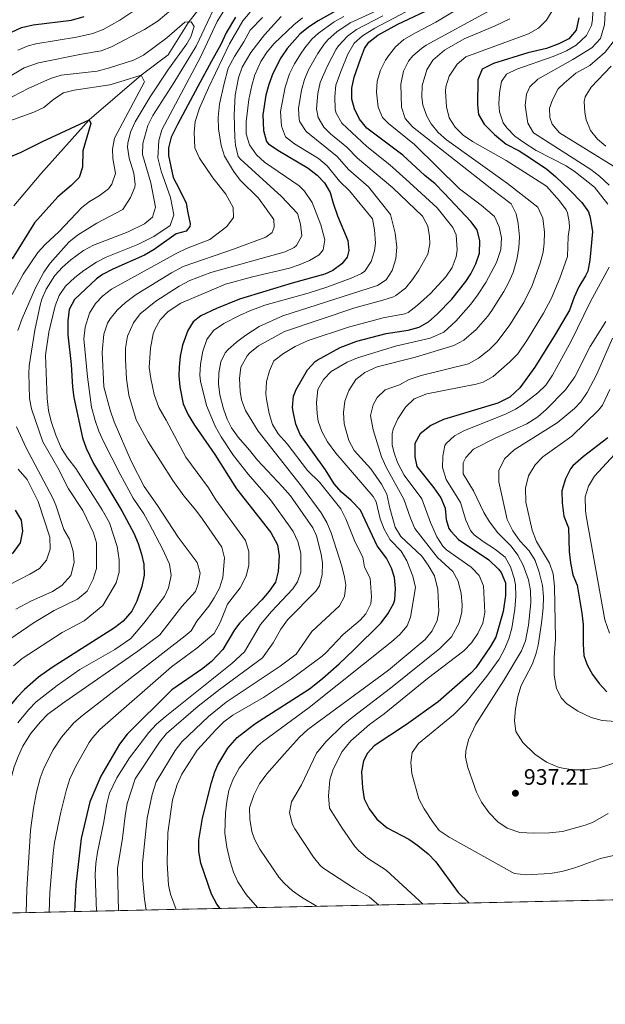
# Model space of a CAD drawing. Units: metres. Extents: x 648134 to 655049, y 4739279 to 4744055.
# Drawn here: x 650113 to 650374, y 4739279 to 4739719 of the extents above; entities that cross this region are included whole.
import ezdxf

# ---------------------------------------------------------------- set-up
doc = ezdxf.new("R2010")
doc.units = ezdxf.units.M
doc.header["$MEASUREMENT"] = 0
doc.linetypes.add('DGN Style 3', pattern=[120.73964000000002, 86.24260000000001, -34.49704000000001])
for name, color, linetype, lineweight in [('Nivel 11', 7, 'Continuous', 0), ('Nivel 4', 7, 'Continuous', 0), ('Nivel 41', 7, 'Continuous', 0), ('Nivel 49', 7, 'Continuous', 0), ('Nivel 5', 7, 'Continuous', 0), ('Nivel 57', 7, 'Continuous', 0), ('Nivel 61', 7, 'Continuous', 0), ('Nivel 7', 7, 'Continuous', 0)]:
    doc.layers.add(name, color=color, linetype=linetype, lineweight=lineweight)
doc.styles.add('Style-Arial', font='txt')

# ---------------------------------------------------------------- blocks, each defined once
blk = doc.blocks.new('5PATER')
at = {"layer": 'Nivel 7', "linetype": 'Continuous', "lineweight": 0}
h = blk.add_hatch(color=51, dxfattribs=at)
edge = h.paths.add_edge_path()
edge.add_ellipse((0.02286988496780396, -0.01350811123847961), major_axis=(-10.95721237942168, -11.10700355961716), ratio=0.9994222409660317, start_angle=0, end_angle=360)

msp = doc.modelspace()

# ---------------------------------------------------------------- linework, layer by layer
at = {"layer": 'Nivel 11', "color": 142, "linetype": 'DGN Style 3', "lineweight": 13}
msp.add_polyline3d([(650195.8399999999, 4739727.550000001, 837.99), (650187.9800000004, 4739717.279999999, 835), (650179, 4739702.98, 832.39), (650166.9800000004, 4739693.98, 830), (650143.8299999982, 4739674.02, 825), (650122.2199999988, 4739649.810000001, 822.39), (650110.1499999985, 4739635.58, 821.1800000000001)], dxfattribs=at)
at = {"layer": 'Nivel 4', "color": 30, "linetype": 'Continuous', "lineweight": 30, "flags": 128}
for points, elevation in [([(650202.2300000004, 4739321.66), (650200.8399999999, 4739323.630000001), (650198.4499999993, 4739328.02), (650193.6999999993, 4739341.84), (650192.8000000007, 4739347.15), (650192.8000000007, 4739352.199999999), (650194.3900000006, 4739361.960000001), (650198.3399999999, 4739377.9), (650199.8399999999, 4739382.66), (650201.2199999988, 4739385.779999999), (650205.6999999993, 4739393.32), (650209.8099999987, 4739398.029999999), (650217.7699999996, 4739404.07), (650242.1600000001, 4739419.800000001), (650247.9200000018, 4739424.33), (650255.3900000006, 4739430.98), (650261.9800000004, 4739437.189999999), (650274.120000001, 4739449.32), (650277.1600000001, 4739453.23), (650279.5799999982, 4739457.75), (650280.1799999997, 4739459.609999999), (650280.6000000015, 4739464.58), (650280.120000001, 4739469.550000001), (650278.8000000007, 4739473.68), (650276.5700000003, 4739478.16), (650272.2699999996, 4739483.65), (650264.8500000015, 4739499.550000001), (650260.6900000013, 4739503.85), (650256.4400000013, 4739507.67), (650253.120000001, 4739511.4), (650249.2800000012, 4739517.619999999), (650237.9400000013, 4739533.33), (650236.0599999987, 4739537.99), (650234.9600000009, 4739542.880000001), (650234.5899999999, 4739545.49), (650235.0100000016, 4739550.5), (650236.1099999994, 4739553.439999999), (650241.2699999996, 4739562.32), (650244.629999999, 4739565.98), (650245.6099999994, 4739566.68), (650255.7800000012, 4739572.33), (650263.2899999991, 4739575.08), (650276.3000000007, 4739578.52), (650286.1999999993, 4739580.01), (650291.0599999987, 4739581.300000001), (650295.3299999982, 4739583.73), (650299.129999999, 4739587.1), (650305.6700000018, 4739593.84), (650311.870000001, 4739601.710000001), (650314.1099999994, 4739605.18), (650316.3599999994, 4739609.619999999), (650317.9899999984, 4739614.359999999), (650318.1799999997, 4739619.939999999), (650317.0199999996, 4739624.82), (650314.2300000004, 4739628.58), (650302.1999999993, 4739641.27), (650298.1700000018, 4739645.34), (650293.5500000007, 4739649.16), (650283.7600000016, 4739658.140000001), (650267.7800000012, 4739670.199999999), (650264.3999999985, 4739674.279999999), (650262.2100000009, 4739678.869999999), (650261.0799999982, 4739683.17), (650261.0300000012, 4739688.130000001), (650262.1000000015, 4739693.040000001), (650264.870000001, 4739701.1), (650266.6600000001, 4739705.779999999), (650268.5599999987, 4739708.619999999), (650272.5899999999, 4739711.76), (650281.6400000006, 4739716.75), (650298.7100000009, 4739724.790000001)], 900), ([(650109.1000000015, 4739713.1), (650113.620000001, 4739715.24), (650118.8299999982, 4739716.48), (650135.870000001, 4739718.5), (650141.6099999994, 4739720.16)], 850), ([(650209.1099999994, 4739719.859999999), (650204.9800000004, 4739712.880000001), (650202.5399999991, 4739707.66), (650198.4200000018, 4739700.25), (650192.25, 4739688.92), (650183.2100000009, 4739671.93), (650180.3399999999, 4739666.27), (650179.1700000018, 4739661.51), (650179.25, 4739658.08), (650181.2199999988, 4739648.24), (650183.9200000018, 4739643.140000001), (650187.0899999999, 4739636.77), (650187.7699999996, 4739632.470000001), (650188.8599999994, 4739627.529999999), (650188.7600000016, 4739626.300000001), (650187.1400000006, 4739624.24), (650182.6499999985, 4739623.060000001), (650172.8200000003, 4739616.02), (650168.5100000016, 4739613.51), (650154.370000001, 4739607.300000001), (650149.7800000012, 4739604.880000001), (650147.0599999987, 4739602.880000001), (650137.1600000001, 4739593.710000001), (650134.8500000015, 4739589.18), (650134.2300000004, 4739584.109999999), (650134.2899999991, 4739577.91), (650135.7399999984, 4739564.609999999), (650136.3000000007, 4739554.609999999), (650136.9299999997, 4739549.869999999), (650140.8299999982, 4739531.98), (650142.4499999993, 4739527.25), (650145.7600000016, 4739520.43), (650158.3099999987, 4739499.310000001), (650163.6799999997, 4739489.32), (650165.6499999985, 4739484.699999999), (650167.129999999, 4739479.92), (650168.1900000013, 4739475.49), (650168.3299999982, 4739470.49), (650167.2199999988, 4739465.52), (650165.0199999996, 4739458.98), (650162.879999999, 4739454.460000001), (650159.0199999996, 4739450.029999999)], 850), ([(650254.7699999996, 4739723.08), (650246.0599999987, 4739718.199999999), (650241.7399999984, 4739715.369999999), (650237.8399999999, 4739712.26), (650232.1000000015, 4739705.85), (650229.3200000003, 4739701.74), (650225.6999999993, 4739694.609999999), (650223.9299999997, 4739689.810000001), (650222.6400000006, 4739684.970000001), (650221.2699999996, 4739676.279999999), (650221.5599999987, 4739669.140000001), (650222.9600000009, 4739664.25), (650223.8500000015, 4739663.24), (650227.9699999988, 4739660.48), (650241.6000000015, 4739652.359999999), (650245.5, 4739649.300000001), (650248.8200000003, 4739645.869999999), (650251.3999999985, 4739641.5), (650252.7300000004, 4739636.800000001), (650254.6499999985, 4739631.08), (650259.2699999996, 4739620.02), (650259.7300000004, 4739615.57), (650258.9100000001, 4739612.57), (650256.6000000015, 4739609.710000001), (650252.5100000016, 4739606.689999999), (650248.9200000018, 4739605.060000001), (650234.4499999993, 4739601.08), (650210.9299999997, 4739593.880000001), (650200.5799999982, 4739589.710000001), (650193.6400000006, 4739586.48), (650190.25, 4739583.779999999), (650187.8500000015, 4739579.790000001), (650185.4400000013, 4739573.359999999), (650184.4299999997, 4739568.4), (650183.8900000006, 4739563.43), (650183.8200000003, 4739559.619999999), (650184.1900000013, 4739554.640000001), (650185.7800000012, 4739547.040000001), (650187.9299999997, 4739542.23), (650190.7399999984, 4739537.52), (650199.9299999997, 4739524.41), (650209.4800000004, 4739509.1), (650224.9100000001, 4739489.59), (650227.9100000001, 4739484.07), (650228.620000001, 4739479.199999999), (650228.1999999993, 4739472.17), (650227, 4739467.49), (650224.0599999987, 4739463.34), (650220.8599999994, 4739459.560000001), (650211.0799999982, 4739449.25), (650208.7199999988, 4739446.08), (650203.4499999993, 4739437.290000001), (650198.4100000001, 4739432), (650194.4800000004, 4739428.91), (650180.6499999985, 4739419.32), (650160.6700000018, 4739399.5), (650157.3000000007, 4739395.060000001), (650148.9800000004, 4739380.74), (650144.0300000012, 4739369.359999999), (650140.1700000018, 4739352.869999999), (650137.879999999, 4739332.199999999), (650137.1900000013, 4739320.25)], 875), ([(650362.370000001, 4739719.6), (650361.129999999, 4739714.060000001), (650357.8999999985, 4739710.210000001), (650353.4299999997, 4739707.949999999), (650348, 4739705.91), (650339.6000000015, 4739703.92), (650324.3399999999, 4739699.07), (650319.2199999988, 4739696.58), (650317.2600000016, 4739691.92), (650317.1799999997, 4739680.74), (650317.5799999982, 4739676.300000001), (650320.1400000006, 4739672), (650324.7800000012, 4739667.470000001), (650329.8900000006, 4739663.07), (650335.6799999997, 4739660.109999999), (650339.9499999993, 4739657.5), (650348.0700000003, 4739651.880000001), (650351.9800000004, 4739648.720000001), (650358.3299999982, 4739642.619999999), (650363.6799999997, 4739637.029999999), (650366.629999999, 4739632.9), (650367.4400000013, 4739630.34), (650368.4400000013, 4739623.939999999), (650367.3200000003, 4739611.290000001), (650366.3500000015, 4739606.369999999), (650365.4100000001, 4739604.310000001), (650362.3500000015, 4739599.359999999), (650360.3200000003, 4739594.790000001), (650358.2100000009, 4739588.9), (650351.8099999987, 4739578.02), (650342.7100000009, 4739563.51), (650335.9600000009, 4739554.290000001), (650331.5300000012, 4739550.130000001), (650326.2399999984, 4739547.380000001), (650301.8900000006, 4739540.109999999), (650296.2399999984, 4739537.470000001), (650291.5100000016, 4739533.720000001), (650289.1700000018, 4739529.310000001), (650289.1999999993, 4739523.359999999), (650290.0199999996, 4739519.09), (650297.6700000018, 4739509.550000001), (650300.7100000009, 4739505.040000001), (650302.75, 4739500.460000001), (650303.1099999994, 4739495.48), (650304.3999999985, 4739491.460000001), (650305.2199999988, 4739490.15), (650308.6900000013, 4739486.560000001), (650322.25, 4739477.369999999), (650326.5199999996, 4739473.310000001), (650327.6999999993, 4739471.77), (650329.6499999985, 4739467.189999999), (650329.6700000018, 4739461.470000001), (650328.5799999982, 4739454.35), (650325.3299999982, 4739442.9), (650322.8599999994, 4739438.560000001)], 925), ([(650108.7600000016, 4739657.67), (650113.4100000001, 4739659.51), (650122.9699999988, 4739664.290000001), (650143.8299999982, 4739674.02), (650144.5700000003, 4739672.279999999), (650141.0100000016, 4739660.1), (650140.7399999984, 4739652.810000001), (650139.3000000007, 4739648.199999999), (650135.6900000013, 4739644.6), (650129.8000000007, 4739639.6), (650119.3900000006, 4739627.960000001), (650109.4499999993, 4739611.859999999)], 825), ([(650375.3099999987, 4739531.890000001), (650364.4400000013, 4739523.52), (650359.6600000001, 4739519.35), (650358.6499999985, 4739518.08), (650356.4699999988, 4739513.560000001), (650354.8099999987, 4739508.27), (650354.9400000013, 4739502.92), (650355.6900000013, 4739496.859999999), (650357.7199999988, 4739491.67), (650357.9800000004, 4739481.060000001), (650358.6000000015, 4739476), (650359.7600000016, 4739470.779999999), (650361.6900000013, 4739466.16), (650363.7800000012, 4739453.51), (650364.3200000003, 4739448.540000001), (650364.3099999987, 4739439.66), (650364.6099999994, 4739434.68), (650366.1400000006, 4739430.540000001), (650368.5, 4739426.189999999), (650371.4800000004, 4739422.140000001), (650374.8900000006, 4739418.49)], 950), ([(650110.7600000016, 4739499.630000001), (650113.3599999994, 4739495.17), (650113.9800000004, 4739490.199999999), (650113, 4739484.93), (650109.4200000018, 4739480.08)], 825), ([(650159.0199999996, 4739450.029999999), (650155.0899999999, 4739446.98), (650127.2899999991, 4739429.33), (650121.1400000006, 4739424.93), (650114.9699999988, 4739419.5), (650111.4400000013, 4739415.939999999), (650106.1099999994, 4739409.460000001), (650100.8000000007, 4739400.98), (650097.0399999991, 4739393.15), (650092.870000001, 4739381.08), (650090.9899999984, 4739370.32), (650090.7600000016, 4739365.32), (650091.2399999984, 4739331.380000001), (650090.8000000007, 4739326.41), (650089.5199999996, 4739319.210000001)], 850), ([(650322.8599999994, 4739438.560000001), (650316.4200000018, 4739429.23), (650314.1999999993, 4739426.73), (650299.629999999, 4739414.01), (650285.4800000004, 4739403.810000001), (650271.0700000003, 4739394.279999999), (650268.0500000007, 4739391.109999999), (650266.3099999987, 4739387.57), (650265.3999999985, 4739382.710000001), (650265.7899999991, 4739375.540000001), (650266.5300000012, 4739370.58), (650268.7899999991, 4739366.119999999), (650272.2300000004, 4739361.560000001), (650276.8599999994, 4739357.619999999), (650286.4100000001, 4739352.57), (650290.5300000012, 4739349.75), (650295.0700000003, 4739346.08), (650298.4899999984, 4739342.439999999), (650308.5399999991, 4739328.75), (650313.2800000012, 4739324.18), (650313.4100000001, 4739324.08)], 925)]:
    msp.add_lwpolyline(points, dxfattribs=dict(at, elevation=elevation))
at = {"layer": 'Nivel 49', "color": 7, "linetype": 'Continuous', "lineweight": 0, "extrusion": (-0.1124409857430669, -0.002447040210580312, 0.9936553913300804), "elevation": -83893.8718543615, "flags": 128}
msp.add_lwpolyline([(-4724052.806032009, 749328.3455485106), (-4724052.806032009, 748222.8717139475)], dxfattribs=at)
at = {"layer": 'Nivel 5', "color": 30, "linetype": 'Continuous', "lineweight": 0, "flags": 128}
for points, elevation in [([(650369.3399999999, 4739738.68), (650368.4200000018, 4739718.699999999), (650368, 4739716.16), (650365.7399999984, 4739711.609999999), (650361.1700000018, 4739707.359999999), (650356.9299999997, 4739704.810000001), (650350.9400000013, 4739702.279999999), (650334.620000001, 4739696.58), (650330.0799999982, 4739694.41), (650327.8399999999, 4739691.07), (650326.9499999993, 4739686), (650326.7100000009, 4739681.109999999), (650326.9600000009, 4739677.52), (650328.5899999999, 4739672.699999999), (650330.2699999996, 4739670.34), (650333.8200000003, 4739666.74), (650337.7699999996, 4739663.800000001), (650343.3299999982, 4739660.300000001), (650356.6900000013, 4739653.4), (650360.8099999987, 4739650.630000001), (650369.3200000003, 4739643.93), (650375.3399999999, 4739636.34)], 930), ([(650107.9400000013, 4739441.67), (650119.2300000004, 4739449.4), (650128.0799999982, 4739454.790000001), (650138.5700000003, 4739459.83), (650142.879999999, 4739463.35), (650145.5599999987, 4739468.790000001), (650147.0399999991, 4739473.550000001), (650147.0799999982, 4739484.98), (650145.6799999997, 4739489.5), (650140.9899999984, 4739499.43), (650134.5199999996, 4739509.1), (650129.7300000004, 4739518.460000001), (650123.1000000015, 4739530.060000001), (650118.0100000016, 4739544.800000001), (650117.1400000006, 4739549.43), (650116.8200000003, 4739560.85), (650117, 4739564.08), (650119.4899999984, 4739579.949999999), (650121.9200000018, 4739591.199999999), (650122.6900000013, 4739593.800000001), (650124.6499999985, 4739598.380000001), (650128.5, 4739604.460000001), (650131.8299999982, 4739608.16), (650135.629999999, 4739611.439999999), (650141.2699999996, 4739615.609999999), (650145.6700000018, 4739617.92), (650161.1900000013, 4739623.98), (650168.4800000004, 4739627.49), (650172.1000000015, 4739630.560000001), (650173.4200000018, 4739635), (650171.2399999984, 4739645.9), (650167.5899999999, 4739658.42), (650167.7199999988, 4739663.439999999), (650169.9499999993, 4739671.41), (650172.1700000018, 4739675.939999999), (650181.5799999982, 4739690.460000001), (650191.5399999991, 4739706.92), (650204.4299999997, 4739734.380000001)], 840), ([(650110.0199999996, 4739430.040000001), (650113.8299999982, 4739433.279999999), (650131.6700000018, 4739444.93), (650141.4899999984, 4739450.15), (650149.9100000001, 4739456.939999999), (650155.7899999991, 4739467.119999999), (650157.1900000013, 4739471.92), (650157.1900000013, 4739477.4), (650156.2800000012, 4739483.390000001), (650152.8900000006, 4739493.91), (650149.6099999994, 4739499.790000001), (650137.8299999982, 4739518.16), (650134.0799999982, 4739522.939999999), (650131.4400000013, 4739527.18), (650128.9200000018, 4739533.130000001), (650126.7800000012, 4739539.26), (650125.6400000006, 4739544.130000001), (650124.9899999984, 4739549.529999999), (650124.2199999988, 4739568.85), (650125.8200000003, 4739579.07), (650128.620000001, 4739590.810000001), (650130.4100000001, 4739595.52), (650133.2199999988, 4739599.66), (650137.3599999994, 4739603.59), (650141.3299999982, 4739606.619999999), (650147.0300000012, 4739610.33), (650151.4400000013, 4739612.68), (650165.4899999984, 4739618.24), (650172.6400000006, 4739621.859999999), (650179.8999999985, 4739626.82), (650181.5599999987, 4739631.6), (650180.0199999996, 4739639.210000001), (650175.9600000009, 4739651), (650174.4100000001, 4739657.02), (650174.8200000003, 4739664.779999999), (650176.2199999988, 4739669.58), (650193.5199999996, 4739701.93), (650200.870000001, 4739717.949999999), (650212.5100000016, 4739736.68)], 845), ([(650374.879999999, 4739735.960000001), (650373.8200000003, 4739716.4), (650372.0199999996, 4739710.380000001), (650368.1700000018, 4739706.140000001), (650359.6499999985, 4739700.880000001), (650344.0399999991, 4739692.15), (650340.4400000013, 4739688.66), (650338.9400000013, 4739685.5), (650338.3500000015, 4739680.42), (650339.6000000015, 4739672.540000001), (650342.129999999, 4739668.220000001), (650367.6900000013, 4739651.859999999), (650371.620000001, 4739648.800000001), (650375.8900000006, 4739644.76)], 935), ([(650296.4499999993, 4739728.290000001), (650271.370000001, 4739714.93), (650265.8000000007, 4739711.51), (650262.0399999991, 4739708.220000001), (650259.25, 4739703.279999999), (650256.1000000015, 4739695.6)], 895), ([(650169.5199999996, 4739726.540000001), (650157.3999999985, 4739718.51), (650150, 4739714.34), (650145.3599999994, 4739712.49), (650138.129999999, 4739710.93), (650120.0300000012, 4739707.939999999), (650116.6099999994, 4739707.050000001), (650111.9600000009, 4739705.140000001)], 845), ([(650180.1799999997, 4739722.9), (650174.620000001, 4739718.199999999), (650168.4299999997, 4739714.380000001), (650153.8000000007, 4739706.550000001), (650149.1099999994, 4739704.83), (650140.3900000006, 4739703.359999999), (650121.2199999988, 4739699.4), (650114.8299999982, 4739697.18), (650106.9800000004, 4739692.550000001)], 840), ([(650215.6099999994, 4739722.109999999), (650212.3999999985, 4739718.27), (650206.4699999988, 4739707.890000001), (650197.0799999982, 4739688.279999999), (650193.0700000003, 4739679.17), (650191.0599999987, 4739673.290000001), (650190.620000001, 4739668.300000001), (650190.879999999, 4739661.49), (650193.0199999996, 4739656.9), (650198.9499999993, 4739648.119999999), (650204.7300000004, 4739640.76), (650208.0899999999, 4739634.76), (650208.1999999993, 4739630.359999999), (650205.1700000018, 4739626.35), (650197.6099999994, 4739620.57), (650187.1700000018, 4739616.439999999), (650182.870000001, 4739614.43), (650153.7899999991, 4739598.35), (650149.8099999987, 4739595.369999999), (650146.620000001, 4739591.92), (650143.9800000004, 4739587.66), (650142.0500000007, 4739581.359999999), (650141.4499999993, 4739576.1), (650143.0300000012, 4739559.140000001), (650144.8500000015, 4739545.66), (650146.4200000018, 4739539.630000001), (650148.1000000015, 4739534.92), (650150.2199999988, 4739530.23), (650157.5599999987, 4739515.699999999), (650163.4800000004, 4739504.91), (650168.120000001, 4739498), (650170.6099999994, 4739493.67), (650176.7300000004, 4739482.02), (650179.5700000003, 4739475.42), (650180.3999999985, 4739470.460000001), (650179.2399999984, 4739464.869999999), (650177.370000001, 4739461.07), (650168.1999999993, 4739449.060000001), (650162.4499999993, 4739442.310000001), (650155.3000000007, 4739437.369999999), (650139.6600000001, 4739428.380000001), (650129.5599999987, 4739421.300000001), (650120.1499999985, 4739413.960000001), (650116.6499999985, 4739410.390000001), (650111.879999999, 4739404.6)], 855), ([(650238.9600000009, 4739719.51), (650235.0700000003, 4739716.41), (650226.3599999994, 4739708.140000001), (650223.1799999997, 4739704.310000001), (650220.4600000009, 4739700.09), (650217.8000000007, 4739694.050000001), (650216.379999999, 4739689.279999999), (650215.0199999996, 4739683.01), (650213.870000001, 4739673.07), (650213.8900000006, 4739667.66), (650215.3000000007, 4739662.74), (650218.4100000001, 4739658.310000001), (650222.0799999982, 4739655.02), (650237.4899999984, 4739644.42), (650239.8500000015, 4739642.060000001), (650243.3099999987, 4739637.02), (650247.1999999993, 4739627.140000001), (650249.0300000012, 4739620.33), (650248.1900000013, 4739615.970000001), (650246.3999999985, 4739613.720000001), (650242.1700000018, 4739611.17), (650237.5599999987, 4739609.18), (650233.1999999993, 4739607.74), (650216.6799999997, 4739603.869999999), (650204.6700000018, 4739600.619999999), (650184.6400000006, 4739592), (650179.0100000016, 4739588.41), (650175.5, 4739584.689999999), (650173.0300000012, 4739580.33), (650172.3500000015, 4739578.359999999), (650171.1999999993, 4739571.960000001), (650170.5799999982, 4739563.310000001), (650171.25, 4739558.359999999), (650172.8599999994, 4739551.210000001), (650174.8599999994, 4739545.390000001), (650178.129999999, 4739539.859999999), (650186.870000001, 4739523.34), (650196.9800000004, 4739509.540000001), (650200.3299999982, 4739504.199999999), (650213.6400000006, 4739486.01), (650214.9800000004, 4739481.189999999), (650215.1000000015, 4739475.09), (650213.9200000018, 4739470.060000001), (650211.1799999997, 4739464.869999999), (650205.5300000012, 4739457.640000001), (650202.2800000012, 4739449.4), (650199.5399999991, 4739444.49), (650191.879999999, 4739437.92), (650180.5399999991, 4739429.609999999), (650148.5899999999, 4739401.6), (650145.2300000004, 4739397.880000001), (650143.8500000015, 4739395.77), (650137.8599999994, 4739385.199999999), (650135.1400000006, 4739379.59), (650133.6000000015, 4739374.84), (650131.1400000006, 4739364.65), (650128.3299999982, 4739351.07), (650127.6799999997, 4739346.42), (650126.2100000009, 4739328.76), (650125.9699999988, 4739320)], 870), ([(650257.5300000012, 4739720.18), (650253.1700000018, 4739717.76), (650246.1799999997, 4739712.720000001), (650243.25, 4739710.029999999), (650240.0500000007, 4739706.18), (650238.1000000015, 4739703.279999999), (650235.4899999984, 4739699), (650233.2600000016, 4739694.540000001), (650231.25, 4739688.540000001), (650229.2300000004, 4739677.65), (650229.6900000013, 4739671.08), (650231.4800000004, 4739666.41), (650235.4699999988, 4739663.199999999), (650246.1600000001, 4739656.75), (650249.9600000009, 4739653.48), (650255.4699999988, 4739646.630000001), (650260.0399999991, 4739642.290000001), (650270.2899999991, 4739629.75), (650271.2199999988, 4739624.85), (650271.5799999982, 4739618.880000001), (650271.1799999997, 4739615.48), (650269.6900000013, 4739610.619999999), (650266.8299999982, 4739606.439999999), (650265.3000000007, 4739605.33), (650260.7399999984, 4739603.24), (650249.8200000003, 4739599.290000001), (650241.4699999988, 4739596.58), (650222.1999999993, 4739591.199999999), (650215.4400000013, 4739588.720000001), (650210.9200000018, 4739586.619999999), (650203.8599999994, 4739582.970000001), (650199.2300000004, 4739579.880000001), (650196.3200000003, 4739575.810000001), (650194.5700000003, 4739570.640000001), (650193.5500000007, 4739564.869999999), (650193.2399999984, 4739559.869999999), (650193.5399999991, 4739557.17), (650196.120000001, 4739546.33), (650200.0300000012, 4739537.060000001), (650202.6900000013, 4739532.300000001), (650208.2600000016, 4739523.99), (650214.7899999991, 4739515.689999999), (650224.7399999984, 4739504.16), (650233.5599999987, 4739492.050000001), (650234.7899999991, 4739490.119999999), (650236.8900000006, 4739485.59), (650238.25, 4739480.439999999), (650238.3399999999, 4739471.869999999), (650236.7800000012, 4739467.6), (650234.7699999996, 4739464.390000001), (650225.120000001, 4739454.290000001), (650220.2199999988, 4739448.550000001), (650213.0799999982, 4739436.24), (650207.5199999996, 4739431.09), (650177.7600000016, 4739407.220000001), (650173.8900000006, 4739403.970000001), (650170.4699999988, 4739400.32), (650161.8200000003, 4739389.02), (650156.1799999997, 4739379.960000001), (650152.8599999994, 4739373.199999999), (650151.6000000015, 4739368.35), (650150.1499999985, 4739359.67), (650147.4899999984, 4739346.800000001), (650146.8000000007, 4739341.82), (650146.5100000016, 4739336.83), (650147.0599999987, 4739320.460000001)], 880), ([(650221.1499999985, 4739719.73), (650215.7100000009, 4739714.01), (650212.8200000003, 4739708.779999999), (650208.6900000013, 4739702.220000001), (650205.8099999987, 4739696.99), (650203.8399999999, 4739689.640000001), (650201.8999999985, 4739680.99), (650201.379999999, 4739674.98), (650201.5700000003, 4739670), (650202.7600000016, 4739662.51), (650204.2199999988, 4739657.74), (650208.1499999985, 4739651.01), (650211.1700000018, 4739647.040000001), (650219.4200000018, 4739638.98), (650226.2699999996, 4739629.449999999), (650226.3599999994, 4739625.99), (650225.3999999985, 4739623.59), (650222.7100000009, 4739621.560000001), (650208.25, 4739616.130000001), (650185.8000000007, 4739608.41), (650180.5899999999, 4739605.68), (650164.8000000007, 4739596.01), (650159.9499999993, 4739592.380000001), (650156.2300000004, 4739589.02), (650153.0799999982, 4739585.130000001), (650151.8999999985, 4739583.07), (650150.3500000015, 4739578.27), (650149.620000001, 4739570.220000001), (650150.2800000012, 4739554.74), (650153.1700000018, 4739544.199999999), (650155, 4739539.1), (650162.6000000015, 4739521.460000001), (650168.2899999991, 4739510.220000001), (650174.3399999999, 4739501.68), (650183.5599999987, 4739487.540000001), (650192, 4739476.27)], 860), ([(650229.4200000018, 4739720.07), (650222, 4739712.02), (650215.8999999985, 4739704.130000001), (650212.129999999, 4739697.48), (650210.3900000006, 4739692.810000001), (650208.9400000013, 4739684.939999999), (650208.4699999988, 4739676.189999999), (650208.8000000007, 4739666.199999999), (650209.1600000001, 4739662.630000001), (650210.3599999994, 4739657.65), (650211.3399999999, 4739656.369999999), (650229.620000001, 4739639.67), (650236.8299999982, 4739632.17)], 865), ([(650322.5799999982, 4739722.859999999), (650294.2600000016, 4739707.27), (650292.1099999994, 4739705.880000001), (650288.3000000007, 4739702.6), (650286.3000000007, 4739700.189999999), (650284.0700000003, 4739695.699999999), (650282.8999999985, 4739689.84), (650283.1499999985, 4739679.6), (650284.8900000006, 4739674.57), (650288.1400000006, 4739670.790000001), (650323.4800000004, 4739642.960000001), (650332.2199999988, 4739636.51), (650334.3500000015, 4739632.040000001), (650335.3599999994, 4739627.59), (650335.9200000018, 4739621.77), (650335.5899999999, 4739616.779999999), (650334.7100000009, 4739611.65), (650333.0399999991, 4739605.800000001), (650331.0399999991, 4739601.199999999), (650328.8999999985, 4739597.24), (650323.5700000003, 4739588.779999999), (650321.7800000012, 4739586.290000001), (650316.5700000003, 4739580.26), (650311.0300000012, 4739575.6), (650306.629999999, 4739573.199999999), (650289.3999999985, 4739567.939999999), (650272.379999999, 4739563.689999999), (650266.8500000015, 4739561.050000001), (650262.879999999, 4739557.92), (650259.6600000001, 4739553.01), (650257.8999999985, 4739548.33), (650257.3399999999, 4739543.210000001), (650257.6600000001, 4739538.189999999), (650259.6799999997, 4739530.68), (650262.0300000012, 4739526.27), (650269.5599999987, 4739518.040000001), (650274.2100000009, 4739511.210000001), (650276.6400000006, 4739506.75), (650277.9899999984, 4739500.470000001), (650280.3999999985, 4739492.07), (650282.9699999988, 4739487.77), (650292.2199999988, 4739479.08), (650295.1600000001, 4739475.050000001), (650297.9100000001, 4739470.300000001), (650299.4699999988, 4739464.09), (650299.9100000001, 4739454.32), (650299.0599999987, 4739450.25), (650296.8900000006, 4739445.619999999), (650293.75, 4739441.76), (650277.3999999985, 4739428.189999999), (650241.3900000006, 4739401.630000001), (650237.7399999984, 4739398.210000001), (650230.9400000013, 4739390.76), (650223.0599999987, 4739381.869999999), (650219.7800000012, 4739377.32), (650217.2199999988, 4739372.199999999), (650215.3999999985, 4739366.619999999), (650215.4499999993, 4739361.619999999), (650216.4200000018, 4739356.109999999), (650217.620000001, 4739352.6), (650219.9899999984, 4739348.16), (650228.5100000016, 4739335.67), (650230.8299999982, 4739333.01), (650234.5399999991, 4739329.6), (650238.5899999999, 4739326.67), (650245.5700000003, 4739322.6)], 910), ([(650273.6999999993, 4739723.439999999), (650260.2899999991, 4739717.290000001), (650254.3000000007, 4739713.23), (650250.5399999991, 4739709.93), (650248.6600000001, 4739707.800000001), (650245.8200000003, 4739703.68), (650241.6799999997, 4739696.33), (650239.8299999982, 4739692.02), (650238.5899999999, 4739687.17), (650237.1900000013, 4739679.029999999), (650237.4699999988, 4739674.060000001), (650237.8200000003, 4739673.029999999), (650240.5899999999, 4739668.82), (650254.4200000018, 4739657.66), (650259.5399999991, 4739651.77), (650268.4100000001, 4739644), (650278.2399999984, 4739631.68)], 885), ([(650308.1900000013, 4739723.48), (650298.5799999982, 4739717.66), (650289.7300000004, 4739713.060000001), (650284.2899999991, 4739709.85), (650280.5799999982, 4739706.59), (650277.3399999999, 4739702.630000001), (650276.0399999991, 4739700.68), (650273.7800000012, 4739696.189999999), (650272.3599999994, 4739691.310000001), (650271.9800000004, 4739686.32), (650272.7800000012, 4739679.689999999), (650274.6900000013, 4739675.050000001), (650277.4200000018, 4739672.32), (650289.0399999991, 4739663.02), (650309.1400000006, 4739643.15), (650318.7800000012, 4739635.890000001), (650324.6999999993, 4739630.76), (650326.8000000007, 4739626.220000001), (650327.8500000015, 4739621.199999999), (650327.5500000007, 4739616.09), (650325.5700000003, 4739610.17), (650320.9200000018, 4739601.33), (650317.120000001, 4739595.58), (650314.1000000015, 4739591.609999999), (650307.5, 4739584.09), (650302.0599999987, 4739579.18), (650295.9800000004, 4739576.49), (650280.4600000009, 4739572.85), (650263.5500000007, 4739567.67), (650258.9699999988, 4739565.689999999), (650251.8500000015, 4739561.48), (650248.3200000003, 4739557.949999999), (650245.8399999999, 4739553.57), (650245.2899999991, 4739547.689999999), (650245.5199999996, 4739542.699999999), (650245.9699999988, 4739539.43), (650247.6099999994, 4739534.699999999), (650250.1700000018, 4739530.17), (650253.9200000018, 4739525.060000001), (650270.6000000015, 4739505.67), (650271.9299999997, 4739503.380000001), (650273.6099999994, 4739495.74), (650275.4400000013, 4739491.1), (650278.2100000009, 4739486.390000001), (650283.129999999, 4739481.33), (650285.6400000006, 4739477), (650288.2300000004, 4739470.08), (650289.4299999997, 4739465.050000001), (650287.2300000004, 4739451.84), (650285.7800000012, 4739447.869999999), (650282.4800000004, 4739444.02)], 905), ([(650274.879999999, 4739720.41), (650263.0500000007, 4739714.4), (650259.0799999982, 4739711.369999999), (650255.0599999987, 4739707.029999999), (650254.0599999987, 4739705.57), (650250.1000000015, 4739698.16), (650246.8900000006, 4739690.720000001), (650245.9100000001, 4739685.810000001), (650245.3099999987, 4739678.880000001), (650245.9499999993, 4739674.98), (650248.5500000007, 4739670.68), (650251.5399999991, 4739667.74), (650258.870000001, 4739661.84), (650263.620000001, 4739656.91)], 890), ([(650350.9600000009, 4739723.359999999), (650347.9400000013, 4739718.460000001), (650344.3099999987, 4739714.9), (650339.9400000013, 4739712.470000001), (650311.9899999984, 4739702.050000001), (650308.120000001, 4739698.82), (650304.4100000001, 4739693.42), (650303.0100000016, 4739688.689999999), (650302.879999999, 4739686.67), (650303.3399999999, 4739679.810000001), (650304.4200000018, 4739674.91), (650307.120000001, 4739670.66), (650310.7600000016, 4739667.18), (650314.9200000018, 4739664.33), (650329.8999999985, 4739655.77), (650347.9299999997, 4739644.300000001), (650353.6900000013, 4739637.779999999), (650356.6499999985, 4739633.75), (650357.2800000012, 4739632.449999999), (650358.0899999999, 4739628.42), (650358.2699999996, 4739625.859999999), (650357.5399999991, 4739621.790000001), (650357.2800000012, 4739612.91), (650353.9100000001, 4739603.24), (650350.0899999999, 4739594.01), (650346.629999999, 4739587.540000001), (650339.5, 4739575.91), (650335.129999999, 4739569.369999999), (650331.620000001, 4739565.82), (650324.129999999, 4739559.27), (650319.7199999988, 4739556.82), (650316.5300000012, 4739555.869999999), (650294.4800000004, 4739551.57), (650288.8200000003, 4739549.290000001), (650284.9200000018, 4739545.619999999), (650281.5399999991, 4739540.359999999), (650279.5500000007, 4739535.720000001), (650279.0799999982, 4739533.74), (650279.1099999994, 4739528.75), (650279.8200000003, 4739525.6), (650281.4800000004, 4739520.890000001), (650284.4299999997, 4739515.24), (650292.3099999987, 4739504.710000001), (650296.1700000018, 4739494.16), (650298.9200000018, 4739487.73), (650301.6000000015, 4739483.449999999), (650303.2899999991, 4739481.880000001)], 920), ([(650111.9699999988, 4739579.92), (650113.879999999, 4739585.220000001), (650119.7600000016, 4739598.99), (650123.4899999984, 4739605.939999999), (650126.4299999997, 4739609.970000001), (650134.75, 4739619.310000001), (650138.6400000006, 4739622.41), (650147.2399999984, 4739627.800000001), (650158.75, 4739633.859999999), (650162.2300000004, 4739639.33), (650164.120000001, 4739643.939999999), (650164.2899999991, 4739645.119999999), (650163.7199999988, 4739650.119999999), (650161.6900000013, 4739656.91), (650160.9299999997, 4739661.84), (650161.0199999996, 4739663.59), (650162.1700000018, 4739668.449999999), (650164.3500000015, 4739673.119999999), (650170.9800000004, 4739684.23), (650179.1499999985, 4739696.640000001), (650187.3099999987, 4739707.939999999), (650189.1099999994, 4739711), (650190.6400000006, 4739715.67), (650189.3099999987, 4739717.710000001), (650186.4200000018, 4739717.67), (650178.5100000016, 4739710.619999999), (650168.0199999996, 4739702.84), (650163.5399999991, 4739700.66), (650152.8599999994, 4739697.16), (650147.379999999, 4739695.66), (650131.2600000016, 4739693.98), (650126.4899999984, 4739692.470000001), (650116.5300000012, 4739687.939999999), (650102.7300000004, 4739680.9)], 835), ([(650331.629999999, 4739719.1), (650325.0300000012, 4739715.970000001), (650311.25, 4739710.140000001), (650302.3599999994, 4739705.060000001), (650297.1799999997, 4739700.609999999), (650294.5399999991, 4739696.35), (650292.3999999985, 4739689.279999999), (650292.2399999984, 4739684.300000001), (650292.7600000016, 4739680.460000001), (650294.4699999988, 4739675.66), (650296.5199999996, 4739672.24), (650299.6000000015, 4739668.300000001), (650303.3099999987, 4739665.040000001), (650330.5899999999, 4739645.59), (650344.0199999996, 4739634.91), (650346.3200000003, 4739630.02), (650347.1000000015, 4739623.82), (650346.9499999993, 4739618.82), (650346.4400000013, 4739614.85), (650345.1700000018, 4739609.92), (650341.5599999987, 4739599.91), (650337.7600000016, 4739592.390000001), (650331.5300000012, 4739582.35), (650325.8500000015, 4739574.82), (650322.3900000006, 4739571.220000001), (650317.5799999982, 4739567.439999999), (650313.1600000001, 4739565.029999999), (650291.9400000013, 4739559.76), (650286.6799999997, 4739558.01), (650282.3099999987, 4739555.57), (650275.879999999, 4739553.34), (650272.3399999999, 4739549.859999999), (650270.6000000015, 4739546.68), (650269.4400000013, 4739541.82), (650270.6099999994, 4739535.52), (650274.3399999999, 4739523.390000001), (650276.3599999994, 4739518.82), (650284.3000000007, 4739504.529999999), (650287.2100000009, 4739496.040000001), (650289.2300000004, 4739491.460000001), (650299.2300000004, 4739478.460000001), (650306.0799999982, 4739472.210000001), (650308.4800000004, 4739467.83), (650309.8900000006, 4739462.32), (650310.3099999987, 4739457.32), (650310.1400000006, 4739454.109999999), (650308.9800000004, 4739449.279999999), (650305.5899999999, 4739443.060000001), (650300.2800000012, 4739437.76), (650278.3200000003, 4739420.02), (650261.1900000013, 4739406.98), (650256.9499999993, 4739403.48), (650249.3599999994, 4739396.08), (650245.2199999988, 4739391.029999999), (650238.5100000016, 4739376.939999999), (650234.1600000001, 4739369.32), (650233.2300000004, 4739364.390000001), (650234.5799999982, 4739359.24), (650235.5399999991, 4739357.300000001), (650243.9699999988, 4739344.52), (650247.120000001, 4739340.66), (650248.4899999984, 4739339.5), (650262.25, 4739330.619999999), (650268.7300000004, 4739326.82), (650273.1000000015, 4739323.199999999)], 915), ([(650378.75, 4739710.1), (650374.1600000001, 4739704.18), (650367.2199999988, 4739698.210000001), (650361.0700000003, 4739694.83), (650355.8000000007, 4739690.4), (650353.0700000003, 4739687.76), (650350.6099999994, 4739682.970000001), (650349.25, 4739679.16), (650349.3500000015, 4739675), (650350.5, 4739672.050000001), (650353.6900000013, 4739668.199999999), (650377.7800000012, 4739653.32)], 940), ([(650376.8299999982, 4739697.970000001), (650367.8299999982, 4739688.57), (650365.1999999993, 4739684.32), (650364.7100000009, 4739682.220000001), (650365.0399999991, 4739677.189999999), (650365.6799999997, 4739673.939999999), (650367.5899999999, 4739669.25), (650370.6999999993, 4739665.390000001), (650374.4600000009, 4739662.16)], 945), ([(650109.3500000015, 4739595.880000001), (650114.3200000003, 4739605.08), (650120.9200000018, 4739614.74), (650124.25, 4739618.449999999), (650130.2100000009, 4739623.960000001), (650140.5399999991, 4739634.82), (650144, 4739637.529999999), (650148.2899999991, 4739640.029999999), (650152.3599999994, 4739643.210000001), (650153.9600000009, 4739645.26), (650155.5300000012, 4739649.960000001), (650154.4100000001, 4739656.720000001), (650154.1700000018, 4739660.890000001), (650155.0199999996, 4739665.779999999), (650168.4600000009, 4739690.939999999), (650166.9800000004, 4739693.98), (650159.4100000001, 4739691.6), (650153.0100000016, 4739689.57), (650137.1499999985, 4739687.279999999), (650132.3200000003, 4739686.02), (650127.9299999997, 4739683.220000001), (650123.5700000003, 4739679.560000001), (650119.0899999999, 4739677.35), (650108.3200000003, 4739673.48)], 830), ([(650256.1000000015, 4739695.6), (650253.9600000009, 4739689.43), (650253.4100000001, 4739684.449999999), (650253.6499999985, 4739678.560000001), (650254.0799999982, 4739676.92), (650256.5500000007, 4739672.529999999), (650267.6999999993, 4739662.040000001), (650278.0199999996, 4739653.890000001), (650285.1700000018, 4739647.439999999), (650299.1400000006, 4739634.73), (650306.0899999999, 4739625.91), (650307.5399999991, 4739622.609999999), (650308.0100000016, 4739615.83), (650307.6099999994, 4739612.73), (650305.7800000012, 4739608.07), (650302.9899999984, 4739603.859999999), (650296.1900000013, 4739596.4), (650290.2199999988, 4739591.040000001), (650286.2399999984, 4739587.949999999), (650284.7100000009, 4739587.27), (650274.9899999984, 4739585.540000001), (650259.5500000007, 4739581.35), (650241.4800000004, 4739575.359999999), (650235.7100000009, 4739572.720000001), (650230.6000000015, 4739569.609999999), (650226.2800000012, 4739566.35), (650224.2399999984, 4739561.84), (650222.8900000006, 4739557.02), (650222.6999999993, 4739551.550000001), (650222.9499999993, 4739549.119999999), (650224.120000001, 4739542.84), (650225.6099999994, 4739537.93), (650228.2199999988, 4739533.66), (650232.1999999993, 4739529.220000001), (650241.2699999996, 4739517.27), (650246.6700000018, 4739512.130000001), (650256.0899999999, 4739500.23), (650258.379999999, 4739495.68), (650262.4600000009, 4739485.359999999), (650265.8999999985, 4739478.66), (650266.6600000001, 4739474.15), (650269.2899999991, 4739469.279999999), (650269.7899999991, 4739460.83), (650269.5100000016, 4739457.790000001), (650267.3000000007, 4739453.290000001), (650264.8099999987, 4739450.470000001), (650257.129999999, 4739444.029999999), (650249.5500000007, 4739436.060000001), (650247.7800000012, 4739434.439999999), (650234.0300000012, 4739424.189999999), (650221.5300000012, 4739415.91), (650207.8599999994, 4739408), (650203.870000001, 4739405), (650200.2600000016, 4739401.529999999), (650192.0500000007, 4739392.43), (650185.1499999985, 4739381.609999999), (650183.0599999987, 4739376.98), (650180.9800000004, 4739370.24), (650178.9400000013, 4739355.4), (650178.6400000006, 4739342.07), (650179.25, 4739332.09), (650180.0599999987, 4739328.050000001), (650182.629999999, 4739321.24)], 895), ([(650263.620000001, 4739656.91), (650279.379999999, 4739643.59), (650292.620000001, 4739630.880000001), (650294.8999999985, 4739626.43), (650295.6999999993, 4739621.85), (650295.7800000012, 4739618.640000001), (650295, 4739613.970000001), (650290.9499999993, 4739606.84), (650288.1600000001, 4739602.710000001), (650285.0300000012, 4739598.800000001), (650280.7199999988, 4739595.449999999), (650279.5799999982, 4739594.949999999), (650274.9100000001, 4739593.41), (650262.4299999997, 4739590.060000001), (650231.0100000016, 4739579.4), (650219.3200000003, 4739572.98), (650215.4699999988, 4739569.83), (650214.3000000007, 4739568.57), (650211.5100000016, 4739563.439999999), (650210.879999999, 4739558.460000001), (650211.1499999985, 4739552.609999999), (650211.8099999987, 4739548.85), (650213.5500000007, 4739544.16), (650219.2800000012, 4739534.91), (650238.5100000016, 4739510.380000001), (650247.3000000007, 4739498.34), (650249.8099999987, 4739494.02), (650251.7699999996, 4739489.439999999), (650256.6400000006, 4739474.58), (650257.7899999991, 4739469.720000001), (650258.3999999985, 4739466.040000001), (650257.8099999987, 4739461.08), (650255.5300000012, 4739456.800000001), (650243.1700000018, 4739445.32), (650236.1600000001, 4739435.210000001), (650228.9899999984, 4739429.92), (650204.879999999, 4739413.76), (650197.1000000015, 4739407.460000001), (650185.1900000013, 4739396.16), (650182.1600000001, 4739392.189999999), (650173.6499999985, 4739378.279999999), (650171.8599999994, 4739372.52), (650169.7199999988, 4739362), (650167.620000001, 4739341.83), (650167.5300000012, 4739335.82), (650168.4200000018, 4739325.84), (650169.1700000018, 4739320.939999999)], 890), ([(650236.8299999982, 4739632.17), (650238.1799999997, 4739627.359999999), (650238.7399999984, 4739622.15), (650236.3000000007, 4739617.810000001), (650235.2399999984, 4739616.939999999), (650231.2399999984, 4739615), (650198.129999999, 4739605.699999999), (650188.7699999996, 4739602.140000001), (650183.9400000013, 4739599.68), (650173.5500000007, 4739592.970000001), (650166.5399999991, 4739587.26), (650163.6000000015, 4739583.220000001), (650160.9499999993, 4739577.300000001), (650160.0700000003, 4739571.91), (650159.9800000004, 4739566.91), (650160.3999999985, 4739558.34), (650161.4800000004, 4739550.93), (650164.7600000016, 4739539.91), (650170.1499999985, 4739530.16), (650181.1799999997, 4739512.92), (650186.0500000007, 4739505.98), (650191.4499999993, 4739499.619999999), (650194.4200000018, 4739495.59), (650203.0599999987, 4739483.060000001), (650204.129999999, 4739478.32), (650203.5100000016, 4739469.550000001), (650201.9600000009, 4739464.800000001), (650199.5599999987, 4739460.380000001), (650197.1499999985, 4739456.77), (650191.8399999999, 4739450.08), (650189.3099999987, 4739445.74), (650186.5799999982, 4739443.390000001), (650140.7399999984, 4739407.800000001), (650136.9600000009, 4739404.540000001), (650131.4699999988, 4739398.189999999), (650127.7600000016, 4739392.470000001), (650123.629999999, 4739384.58), (650121.9600000009, 4739379.85), (650120.3099999987, 4739373.67), (650118.879999999, 4739366.449999999), (650117.6400000006, 4739356.52), (650115.9299999997, 4739330.17), (650115.6000000015, 4739319.779999999)], 865), ([(650278.2399999984, 4739631.68), (650280.4200000018, 4739623.279999999), (650281.0500000007, 4739617.040000001), (650280.6999999993, 4739611.85), (650279.1000000015, 4739606.630000001), (650276.3999999985, 4739602.43), (650272.5399999991, 4739599.92), (650230.2199999988, 4739586.43), (650219.7199999988, 4739581.6), (650213.6600000001, 4739577.74), (650209.620000001, 4739574.720000001), (650205.8999999985, 4739571.42), (650204.5, 4739569.890000001), (650202.5199999996, 4739565.85), (650201.6600000001, 4739560.880000001), (650201.5599999987, 4739556.060000001), (650202.1499999985, 4739551.109999999), (650203.7300000004, 4739544.91), (650205.3999999985, 4739540.220000001), (650207.3500000015, 4739536.32), (650210.2199999988, 4739532.210000001), (650215.3999999985, 4739526.449999999), (650218.8999999985, 4739521.949999999), (650230.1499999985, 4739510.08), (650233.5899999999, 4739505.939999999), (650243.6499999985, 4739491.720000001), (650245.2300000004, 4739488.060000001), (650247.3999999985, 4739479.9), (650247.9100000001, 4739475.859999999), (650247.8000000007, 4739470.859999999), (650246.6400000006, 4739465.810000001), (650245.1799999997, 4739463.59), (650232.2800000012, 4739450.529999999), (650229.3999999985, 4739446.470000001), (650225.9200000018, 4739440.300000001), (650221.2199999988, 4739433.640000001), (650201.8900000006, 4739419.51), (650192.379999999, 4739411.960000001), (650178.3200000003, 4739399.880000001), (650175.1700000018, 4739395.98), (650164.2399999984, 4739379.58), (650160.7899999991, 4739368.6), (650159.8399999999, 4739363.07), (650158.7199999988, 4739353.119999999), (650156.4299999997, 4739339.560000001), (650156.8299999982, 4739320.67)], 885), ([(650375.870000001, 4739608.15), (650367.4299999997, 4739592.49), (650358.9100000001, 4739575.09), (650350.6099999994, 4739559.92), (650347.620000001, 4739555.5), (650344.0799999982, 4739551.970000001), (650336.9299999997, 4739546.470000001), (650334.0700000003, 4739544.68), (650329.5700000003, 4739542.49), (650311.2600000016, 4739535.18)], 930), ([(650374.370000001, 4739583.810000001), (650367.379999999, 4739572.68), (650360.5700000003, 4739559.199999999), (650356.4200000018, 4739553.359999999), (650347.8299999982, 4739544.57), (650344.0700000003, 4739541.24), (650339.1700000018, 4739538.16), (650325.3399999999, 4739531.9), (650315.2800000012, 4739526.85), (650311.9100000001, 4739523.16), (650310.7800000012, 4739520.779999999)], 935), ([(650377.4600000009, 4739576.449999999), (650370.4299999997, 4739560.32), (650366.0300000012, 4739552.16), (650363.1900000013, 4739548.050000001), (650360.370000001, 4739545), (650352.6600000001, 4739538.630000001), (650333.5599999987, 4739526.529999999), (650329.129999999, 4739522.49), (650326.6999999993, 4739517.310000001), (650326.629999999, 4739512.300000001), (650330.3399999999, 4739495.369999999), (650332.8999999985, 4739490.310000001), (650336.0500000007, 4739485.92), (650340.2699999996, 4739481.380000001), (650342.870000001, 4739477.109999999), (650344.7300000004, 4739471.960000001), (650346.1900000013, 4739465.92), (650346.5399999991, 4739460.939999999), (650346.4100000001, 4739455.93), (650345.7699999996, 4739449.18), (650344.25, 4739439.300000001), (650343.3599999994, 4739435.720000001), (650341.6900000013, 4739431.01), (650336.629999999, 4739421.199999999), (650335.1999999993, 4739416.41), (650334.0300000012, 4739410.9), (650333.620000001, 4739405.65), (650334.2100000009, 4739400.699999999), (650337.4299999997, 4739395.779999999), (650342.6900000013, 4739390.59), (650347.9899999984, 4739387.01), (650353.6000000015, 4739384.59), (650359.5899999999, 4739383.640000001), (650365.129999999, 4739383.65), (650371.5599999987, 4739384.529999999), (650384.0700000003, 4739388.49)], 940), ([(650376.2300000004, 4739553.439999999), (650372.879999999, 4739546.49), (650371.1499999985, 4739544.210000001), (650359.1799999997, 4739532.6), (650346.2899999991, 4739523.470000001), (650342.8200000003, 4739519.890000001), (650339.8900000006, 4739514.92), (650338.5899999999, 4739509.41), (650338.6799999997, 4739503.15), (650341.5, 4739490.720000001), (650343.4100000001, 4739485.640000001), (650349.25, 4739475.9), (650350.9400000013, 4739471.189999999), (650351.4699999988, 4739465.48), (650351.9299999997, 4739442.15), (650351.370000001, 4739433.619999999), (650351.379999999, 4739425.880000001), (650352.3599999994, 4739420), (650354.6700000018, 4739415.560000001), (650356.8099999987, 4739413.26), (650361.9600000009, 4739409.76), (650367.9299999997, 4739406.93), (650372.7399999984, 4739405.560000001), (650384.6400000006, 4739404.720000001)], 945), ([(650111.0300000012, 4739455.33), (650117.8099999987, 4739458.890000001), (650127.4499999993, 4739463.189999999), (650131.5599999987, 4739465.9), (650135.6099999994, 4739470.470000001), (650137.0300000012, 4739476.26), (650136.6099999994, 4739481.25), (650135, 4739486.57), (650132.5199999996, 4739490.92), (650128.8900000006, 4739501.790000001), (650127.5100000016, 4739504.9), (650115.6900000013, 4739527.4), (650111.3200000003, 4739536.82)], 835), ([(650311.2600000016, 4739535.18), (650306.8000000007, 4739532.83), (650303.1400000006, 4739529.34), (650302.6099999994, 4739528.48), (650301.7199999988, 4739523.689999999), (650301.5599999987, 4739518.689999999), (650303.120000001, 4739513.26), (650309.5500000007, 4739503.040000001), (650311.9499999993, 4739495.060000001), (650314.0799999982, 4739490.5), (650315.620000001, 4739488.6), (650319.6099999994, 4739485.58), (650324.7699999996, 4739482.279999999), (650329.4499999993, 4739478.58), (650331.879999999, 4739474.220000001), (650333.4899999984, 4739469.279999999), (650334.0399999991, 4739466.25), (650334.2199999988, 4739461.25), (650333.8000000007, 4739455.439999999), (650332.4100000001, 4739446.9), (650331.0799999982, 4739442.09), (650329.2199999988, 4739437.49), (650326.7699999996, 4739433.08), (650321.3000000007, 4739425.439999999), (650311.8999999985, 4739413.66), (650306.3599999994, 4739408.220000001), (650290.8299999982, 4739395.390000001), (650288.0100000016, 4739391.27), (650287.3500000015, 4739386.91), (650287.879999999, 4739381.939999999), (650290.9299999997, 4739370.619999999), (650293.370000001, 4739366.119999999), (650296.9899999984, 4739360.529999999), (650300.0300000012, 4739356.550000001), (650304.5300000012, 4739353.439999999), (650332.7300000004, 4739337.710000001), (650333.7199999988, 4739337.26), (650338.6799999997, 4739336.66), (650349.6000000015, 4739337.27), (650354.7800000012, 4739338.16), (650360.5700000003, 4739339.84), (650372.0100000016, 4739343.960000001), (650381.7399999984, 4739346.27)], 930), ([(650378.2899999991, 4739524.529999999), (650369.3599999994, 4739514.779999999), (650366.6600000001, 4739510.390000001), (650365.1999999993, 4739505.609999999), (650365.2800000012, 4739499.43), (650365.629999999, 4739497.060000001), (650374, 4739450.550000001), (650376.0599999987, 4739444.609999999)], 955), ([(650103.370000001, 4739463.85), (650117.3500000015, 4739470.939999999), (650121.6600000001, 4739473.48), (650124.7300000004, 4739477.24), (650126.4100000001, 4739482.220000001), (650126.2300000004, 4739487.51), (650120.9400000013, 4739503.51), (650116.129999999, 4739513.359999999), (650112.1000000015, 4739517.970000001)], 830), ([(650310.7800000012, 4739520.779999999), (650310.6600000001, 4739515.9), (650315.379999999, 4739508.27), (650319.8999999985, 4739498.619999999), (650322.4499999993, 4739494.32), (650326.2600000016, 4739489.43), (650332.1900000013, 4739483.439999999), (650335.1600000001, 4739479.439999999), (650337.5199999996, 4739475.02), (650339.9200000018, 4739468.540000001), (650340.75, 4739463.65), (650340.8900000006, 4739458.189999999), (650339.9200000018, 4739448.199999999), (650338.4899999984, 4739441.18), (650336.7399999984, 4739436.689999999), (650329.0300000012, 4739423.800000001), (650316.3999999985, 4739404.029999999), (650313.120000001, 4739396.98), (650311.8999999985, 4739392.050000001), (650311.8200000003, 4739389.32), (650312.7699999996, 4739384.699999999), (650316.620000001, 4739373.66), (650318.8599999994, 4739369.199999999), (650322.2800000012, 4739364.310000001), (650326.1799999997, 4739360.380000001), (650330.3200000003, 4739357.6), (650335.9600000009, 4739355.57), (650342.3099999987, 4739355.310000001), (650349.2800000012, 4739355.470000001), (650355.0399999991, 4739356.09), (650365.2100000009, 4739358.82), (650368.5199999996, 4739360.119999999), (650375.3900000006, 4739364.040000001)], 935), ([(650303.2899999991, 4739481.880000001), (650314.2600000016, 4739474.109999999), (650317.870000001, 4739470.470000001), (650319.8299999982, 4739465.790000001), (650320.3599999994, 4739453.9), (650319.4600000009, 4739449.17), (650317.2600000016, 4739444.540000001), (650314.4400000013, 4739440.369999999), (650311.0199999996, 4739436.720000001), (650294.8299999982, 4739424.380000001), (650275.4600000009, 4739408.58), (650268.9499999993, 4739403.800000001), (650260.6400000006, 4739396.59), (650256.6499999985, 4739391.790000001), (650252.7100000009, 4739383.859999999), (650251.1400000006, 4739379.09), (650250.620000001, 4739372.029999999), (650251.0899999999, 4739366.449999999), (650256.6700000018, 4739357.540000001), (650262.4400000013, 4739349.4), (650264.1499999985, 4739347.34), (650267.9699999988, 4739344.140000001), (650276.4299999997, 4739338.710000001), (650291.1999999993, 4739325.140000001), (650292.7100000009, 4739323.630000001)], 920), ([(650192, 4739476.27), (650193.3099999987, 4739471.48), (650192.4100000001, 4739466.75), (650191.25, 4739463.27), (650185.1600000001, 4739456.57), (650175.2899999991, 4739443.859999999), (650165.5100000016, 4739436.58), (650132.879999999, 4739414.01), (650125.3399999999, 4739408.43), (650121.870000001, 4739404.83), (650117.6600000001, 4739399.74), (650114.2300000004, 4739394.1), (650112.1099999994, 4739389.57), (650110.3500000015, 4739384.880000001), (650108.1799999997, 4739377.359999999), (650106.620000001, 4739368.25), (650106.4899999984, 4739356.57), (650105.2300000004, 4739319.550000001)], 860), ([(650282.4800000004, 4739444.02), (650278.7699999996, 4739440.720000001), (650242.0199999996, 4739411.470000001), (650221.2100000009, 4739396.17), (650219.0399999991, 4739394.290000001), (650215.6600000001, 4739390.609999999), (650210.7699999996, 4739384.380000001), (650207.9800000004, 4739379.07), (650206.1900000013, 4739374.32), (650205.1600000001, 4739369.390000001), (650204.5899999999, 4739364.43), (650204.370000001, 4739355.279999999), (650205.2399999984, 4739348.98), (650206.7399999984, 4739342.66), (650208.2399999984, 4739337.880000001), (650210.1799999997, 4739333.51), (650213.8900000006, 4739327.890000001), (650218.9100000001, 4739322.02)], 905)]:
    msp.add_lwpolyline(points, dxfattribs=dict(at, elevation=elevation))
at = {"layer": 'Nivel 57', "color": 92, "linetype": 'DGN Style 3', "lineweight": 0}
msp.add_polyline3d([(649948.120000001, 4739316.130000001, 789.24), (651046.3200000003, 4739340.029999999, 913.57)], dxfattribs=at)
at = {"layer": 'Nivel 61', "color": 7, "linetype": 'Continuous', "lineweight": 0, "flags": 128}
msp.add_lwpolyline([(648233.9400000013, 4739278.84), (651641.6499999985, 4739352.98), (655049.3599999994, 4739428.82), (654997.2600000016, 4741742.15), (654945.129999999, 4744055.49), (651539.8000000007, 4743979.619999999), (648134.4800000004, 4743905.470000001), (648184.2100000009, 4741592.16)], close=True, dxfattribs=at)

# ---------------------------------------------------------------- block references
at = {"layer": 'Nivel 7', "color": 51, "linetype": 'Continuous', "lineweight": 0, "xscale": 0.1000009313241567, "yscale": 0.1000009313241567, "zscale": 0.1000009313241567}
msp.add_blockref('5PATER', (650334.0700000003, 4739373.15, 937.21), dxfattribs=at)

# ---------------------------------------------------------------- texts
at = {"layer": 'Nivel 41', "color": 7, "linetype": 'Continuous', "lineweight": 0, "style": 'Style-Arial'}
msp.add_text('937.21', height=6.99996, dxfattribs=at).set_placement((650337.8200000003, 4739376.9, 937.21))

doc.saveas('drawing.dxf')
